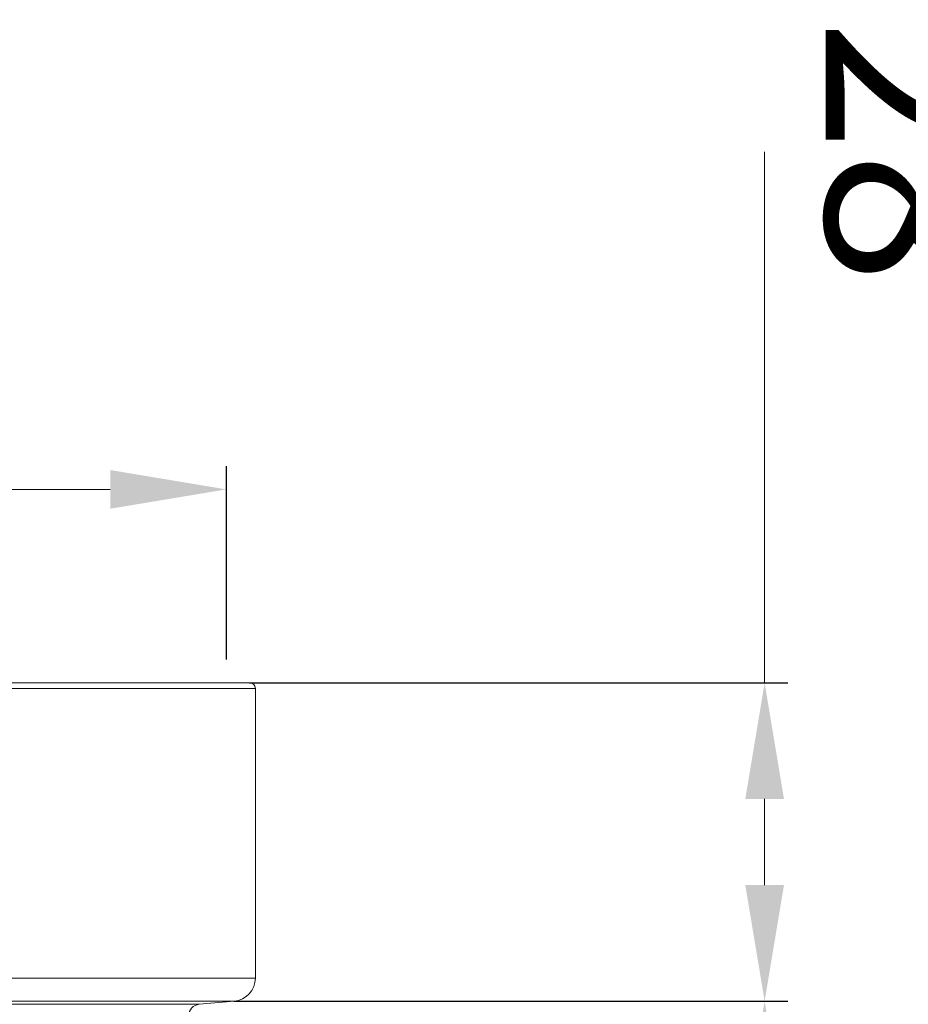
# Model space of a CAD drawing. Units: millimetres. Extents: x 2673 to 4786, y 0 to 1485.
# Drawn here: x 4548 to 4624, y 756 to 841 of the extents above; entities that cross this region are included whole.
import ezdxf

# ---------------------------------------------------------------- set-up
doc = ezdxf.new("R2010")
doc.units = ezdxf.units.MM
doc.layers.add('1', color=7, linetype='Continuous')
for name, color, linetype, lineweight in [('вспомогательный', 140, 'Continuous', 20), ('Основной', 7, 'Continuous', 30), ('Размеры', 10, 'Continuous', 13)]:
    doc.layers.add(name, color=color, linetype=linetype, lineweight=lineweight)
doc.styles.add('ГОСТ 2.304', font='isocpeui.ttf')
doc.dimstyles.new('ME10_DIM_10', dxfattribs={"dimtxt": 15, "dimasz": 10, "dimexe": 2, "dimexo": 0, "dimgap": 2, "dimtad": 4, "dimdsep": 46, "dimtxsty": 'ГОСТ 2.304', "dimcen": 0.09, "dimclrd": 1, "dimclre": 1, "dimclrt": 1, "dimadec": 0, "dimazin": 0, "dimtfac": 1, "dimtmove": 0, "dimatfit": 3, "dimfxl": 1, "dimtolj": 1, "dimtzin": 0, "dimlwd": 18, "dimarcsym": 0})

# ---------------------------------------------------------------- blocks, each defined once
blk = doc.blocks.new('*D107')
at = {"layer": 'Defpoints', "color": 0, "linetype": 'ByBlock', "transparency": 16777216}
for p in [(4566.257, 756.623), (4565.083, 557.76), (4611.91, 557.76)]:
    blk.add_point(p, dxfattribs=at)
at = {"layer": 'Размеры', "color": 1, "linetype": 'ByBlock', "lineweight": -2, "transparency": 16777216}
for p, q in [((4566.257, 756.623), (4613.91, 756.623)), ((4565.083, 557.76), (4613.91, 557.76))]:
    blk.add_line(p, q, dxfattribs=at)
at = {"layer": 'Размеры', "color": 1, "linetype": 'ByBlock', "lineweight": 18, "transparency": 16777216}
for p, q in [((4611.91, 746.623), (4611.91, 682.148)), ((4611.91, 567.76), (4611.91, 646.284))]:
    blk.add_line(p, q, dxfattribs=at)
at = {"layer": 'Размеры', "color": 1, "linetype": 'ByBlock', "transparency": 16777216}
for points in [[(4610.243, 746.623), (4613.577, 746.623), (4611.91, 756.623)], [(4610.243, 567.76), (4613.577, 567.76), (4611.91, 557.76)]]:
    blk.add_solid(points, dxfattribs=at)
at = {"layer": 'Размеры', "color": 1, "linetype": 'ByBlock', "transparency": 16777216, "insert": (4611.91, 664.216), "char_height": 15, "attachment_point": 5, "rotation": 270, "style": 'ГОСТ 2.304'}
blk.add_mtext('\\A1;200', dxfattribs=at)
blk = doc.blocks.new('*D108')
at = {"layer": 'Defpoints', "color": 0, "linetype": 'ByBlock', "transparency": 16777216}
for p in [(4567.583, 784.03), (4566.257, 756.623), (4611.91, 756.623)]:
    blk.add_point(p, dxfattribs=at)
at = {"layer": 'Размеры', "color": 1, "linetype": 'ByBlock', "lineweight": 18, "transparency": 16777216}
for p, q in [((4611.91, 784.03), (4611.91, 829.734)), ((4611.91, 766.623), (4611.91, 774.03))]:
    blk.add_line(p, q, dxfattribs=at)
at = {"layer": 'Размеры', "color": 1, "linetype": 'ByBlock', "lineweight": -2, "transparency": 16777216}
for p, q in [((4567.583, 784.03), (4613.91, 784.03)), ((4566.257, 756.623), (4613.91, 756.623))]:
    blk.add_line(p, q, dxfattribs=at)
at = {"layer": 'Размеры', "color": 1, "linetype": 'ByBlock', "transparency": 16777216}
for points in [[(4610.243, 774.03), (4613.577, 774.03), (4611.91, 784.03)], [(4610.243, 766.623), (4613.577, 766.623), (4611.91, 756.623)]]:
    blk.add_solid(points, dxfattribs=at)
at = {"layer": 'Размеры', "color": 1, "linetype": 'ByBlock', "transparency": 16777216, "insert": (4624.671, 829.734), "char_height": 15, "attachment_point": 5, "rotation": 270, "style": 'ГОСТ 2.304'}
blk.add_mtext('\\A1;28', dxfattribs=at)
blk = doc.blocks.new('*D109')
at = {"layer": '1', "color": 1, "lineweight": -2, "transparency": 16777216}
for p, q in [((4419.583, 786.03), (4419.583, 802.67)), ((4565.583, 786.03), (4565.583, 802.67))]:
    blk.add_line(p, q, dxfattribs=at)
at = {"layer": '1', "color": 1, "lineweight": 18, "transparency": 16777216}
for p, q in [((4429.583, 800.67), (4476.997, 800.67)), ((4555.583, 800.67), (4508.168, 800.67))]:
    blk.add_line(p, q, dxfattribs=at)
at = {"layer": '1', "color": 1, "transparency": 16777216}
for points in [[(4429.583, 802.336), (4429.583, 799.003), (4419.583, 800.67)], [(4555.583, 802.336), (4555.583, 799.003), (4565.583, 800.67)]]:
    blk.add_solid(points, dxfattribs=at)
at = {"layer": 'Defpoints', "color": 0, "transparency": 16777216}
for p in [(4419.583, 800.67), (4419.583, 786.03), (4565.583, 786.03)]:
    blk.add_point(p, dxfattribs=at)
at = {"layer": '1', "color": 1, "transparency": 16777216, "insert": (4492.583, 800.67), "char_height": 15, "attachment_point": 5, "rotation": 0.00014, "style": 'ГОСТ 2.304'}
blk.add_mtext('\\A1;146', dxfattribs=at)
blk = doc.blocks.new('*U101')
at = {"layer": 'вспомогательный', "linetype": 'Continuous'}
for p, q in [((22674.437, 1557.016), (22824.437, 1557.016)), ((22673.937, 1556.516), (22824.937, 1556.516)), ((22824.937, 1531.602), (22824.937, 1556.516)), ((22673.937, 1531.602), (22824.937, 1531.602)), ((22675.762, 1529.609), (22823.111, 1529.609)), ((22820.1, 1529.346), (22823.111, 1529.609)), ((22678.774, 1529.346), (22820.1, 1529.346))]:
    blk.add_line(p, q, dxfattribs=at)
for centre, radius, start, end in [((22824.437, 1556.516), 0.5, 0, 90), ((22822.937, 1531.602), 2, 275, 0), ((22820.187, 1528.349), 1, 95, 180)]:
    blk.add_arc(centre, radius, start, end, dxfattribs=at)

msp = doc.modelspace()

# ---------------------------------------------------------------- block references
at = {"layer": 'Основной', "color": 7}
msp.add_blockref('*U101', (-18256.854, -772.986), dxfattribs=at)

# ---------------------------------------------------------------- dimensions: what is measured, and where the dimension line sits
at = {"layer": '1'}
dim = msp.add_linear_dim(base=(4419.583, 800.67), p1=(4565.583, 786.03), p2=(4419.583, 786.03), dimstyle='ME10_DIM_10', dxfattribs=at)
dim.commit()
dim.dimension.update_dxf_attribs({"geometry": '*D109', "text_midpoint": (4492.583, 800.67), "text_rotation": 0.00014})
at = {"layer": 'Размеры', "linetype": 'ByBlock'}
for base, p1, p2, text, picture, middle in [((4611.91, 756.623), (4567.583, 784.03), (4566.257, 756.623), '28', '*D108', (4624.671, 829.734)), ((4611.91, 557.76), (4566.257, 756.623), (4565.083, 557.76), '200', '*D107', (4611.91, 664.216))]:
    dim = msp.add_linear_dim(base=base, p1=p1, p2=p2, angle=90, text=text, dimstyle='ME10_DIM_10', dxfattribs=at)
    dim.commit()
    dim.dimension.update_dxf_attribs({"geometry": picture, "text_midpoint": middle, "dimtype": 160, "text_rotation": 270})

doc.saveas('drawing.dxf')
